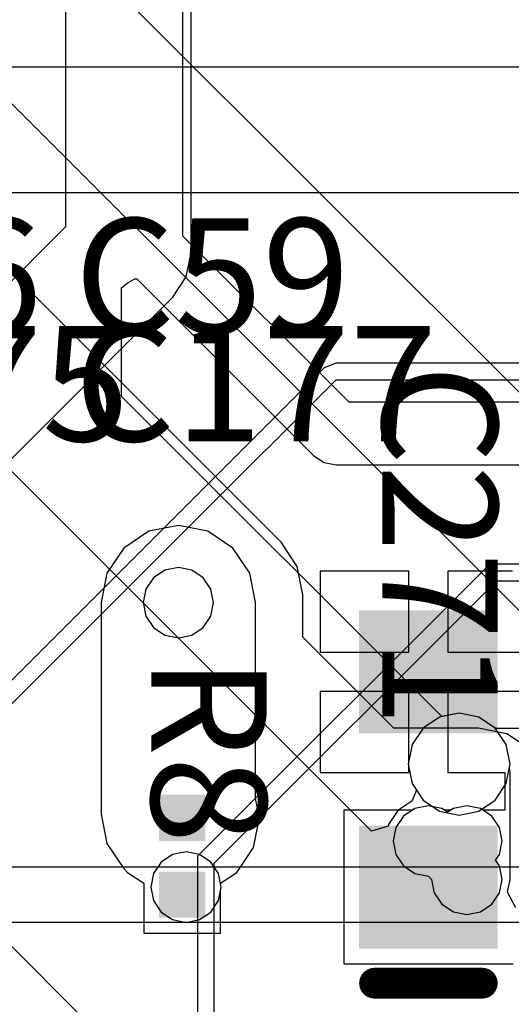
# Model space of a CAD drawing. Units: millimetres. Extents: x 6 to 102, y 16 to 123.
# Drawn here: x 47 to 50, y 48 to 55 of the extents above; entities that cross this region are included whole.
import ezdxf

# ---------------------------------------------------------------- set-up
doc = ezdxf.new("R2010")
doc.units = ezdxf.units.MM
for name, color, linetype in [('ConnectLayer', 7, 'Continuous'), ('TopLayer', 1, 'Continuous'), ('TopOverlay', 2, 'Continuous')]:
    doc.layers.add(name, color=color, linetype=linetype)

# ---------------------------------------------------------------- blocks, each defined once
blk = doc.blocks.new('RESC0603E_333')
at = {"layer": 'TopLayer'}
for points in [[(-0.4, 0.15), (-0.4, -0.15), (-0.1, 0.15), (-0.1, -0.15)], [(0.1, 0.15), (0.1, -0.15), (0.4, 0.15), (0.4, -0.15)]]:
    blk.add_solid(points, dxfattribs=at)
blk = doc.blocks.new('CAPC1608L_447')
at = {"layer": 'TopLayer'}
for points in [[(-1.1, 0.45), (-1.1, -0.45), (-0.3, 0.45), (-0.3, -0.45)], [(0.3, 0.45), (0.3, -0.45), (1.1, 0.45), (1.1, -0.45)]]:
    blk.add_solid(points, dxfattribs=at)
at = {"layer": 'TopOverlay', "const_width": 0.2}
blk.add_lwpolyline([(1.3251, -0.35), (1.3251, 0.35)], dxfattribs=at)
at = {"layer": 'TopOverlay', "const_width": 0.1}
for points in [[(1.2751, 0.35, 1), (1.3751, 0.35, 1)], [(1.2751, -0.35, 1), (1.3751, -0.35, 1)]]:
    blk.add_lwpolyline(points, format="xyb", close=True, dxfattribs=at)

msp = doc.modelspace()

# ---------------------------------------------------------------- linework, layer by layer
at = {"layer": 'ConnectLayer'}
for p, q in [((48.2044, 53.434), (48.2044, 59.825)), ((42.5943, 58.7931), (52.4647, 48.9227)), ((48.8425, 51.4424), (42.3425, 57.9424)), ((53.4545, 49.354), (44.9353, 57.8732)), ((47.4422, 56.25), (47.4422, 53.4939)), ((48.2578, 53.325), (48.2578, 56.25)), ((59.425, 54.5328), (46.3439, 54.5328)), ((46.175, 53.7172), (59.2561, 53.7172)), ((47.4422, 53.4939), (44.1366, 50.1884)), ((49.2845, 52.3539), (48.2044, 53.434)), ((48.2268, 53.1689), (48.2578, 53.325)), ((47.8929, 53.1555), (47.9054, 53.1562)), ((47.9054, 53.1562), (49.0558, 52.0058)), ((48.1384, 53.0366), (48.2268, 53.1689)), ((47.8054, 53.0975), (47.8431, 53.1277)), ((47.8054, 52.3911), (47.8054, 53.0975)), ((47.8431, 53.1277), (47.8929, 53.1555)), ((44.8328, 49.7311), (48.1384, 53.0366)), ((48.1384, 53.0366), (48.1384, 53.0366)), ((49.4304, 49.5639), (46.2909, 52.7033)), ((49.2, 52.6082), (49.1235, 52.5765)), ((51.5051, 52.6082), (49.2, 52.6082)), ((49.1235, 52.5765), (48.2235, 51.6765)), ((49.1235, 52.5765), (49.1235, 52.5765)), ((48.3, 51.6), (49.2, 52.5)), ((49.2, 52.5), (51.55, 52.5)), ((49.8875, 50.309), (47.8054, 52.3911)), ((53.4415, 52.3539), (49.2845, 52.3539)), ((49.0558, 52.0058), (49.0558, 52.0058)), ((49.0558, 52.0058), (49.122, 51.9616)), ((49.122, 51.9616), (49.2, 51.9461)), ((49.2, 51.9461), (49.2, 51.9461)), ((49.2, 51.9461), (60.9155, 51.9461)), ((48.2235, 51.6765), (45.7043, 49.1573)), ((45.7544, 49.0544), (48.3, 51.6)), ((47.9828, 51.5139), (47.8199, 51.4051)), ((48.175, 51.5521), (47.9828, 51.5139)), ((48.3672, 51.5139), (48.175, 51.5521)), ((48.5301, 51.4051), (48.3672, 51.5139)), ((48.9474, 51.2853), (48.8425, 51.4424)), ((47.8199, 51.4051), (47.7111, 51.2422)), ((48.6389, 51.2422), (48.5301, 51.4051)), ((50.2, 51.3), (48.3, 49.4)), ((52.4, 51.3), (50.2, 51.3)), ((47.7111, 51.2422), (47.6729, 51.05)), ((48.0872, 51.2619), (48.0128, 51.2122)), ((48.175, 51.2794), (48.0872, 51.2619)), ((48.2628, 51.2619), (48.175, 51.2794)), ((48.3372, 51.2122), (48.2628, 51.2619)), ((48.6771, 51.05), (48.6389, 51.2422)), ((48.9843, 51.1), (48.9474, 51.2853)), ((49.673, 51.254), (49.096, 51.254)), ((49.096, 51.254), (49.096, 50.727)), ((49.673, 50.727), (49.673, 51.254)), ((50.346, 51.254), (49.927, 51.254)), ((49.927, 51.254), (49.927, 50.727)), ((48.0128, 51.2122), (47.9631, 51.1378)), ((48.3869, 51.1378), (48.3372, 51.2122)), ((48.4082, 49.3551), (50.2448, 51.1917)), ((50.2448, 51.1917), (52.4, 51.1917)), ((47.9631, 51.1378), (47.9456, 51.05)), ((48.4044, 51.05), (48.3869, 51.1378)), ((47.6729, 51.05), (47.6729, 49.675)), ((47.9456, 51.05), (47.9631, 50.9622)), ((48.3869, 50.9622), (48.4044, 51.05)), ((48.6771, 49.7757), (48.6771, 51.05)), ((48.9843, 50.8256), (48.9843, 51.1)), ((47.9631, 50.9622), (48.0128, 50.8878)), ((48.3372, 50.8878), (48.3869, 50.9622)), ((48.0128, 50.8878), (48.0872, 50.838)), ((48.2628, 50.838), (48.3372, 50.8878)), ((48.0872, 50.838), (48.175, 50.8206)), ((48.175, 50.8206), (48.2628, 50.838)), ((49.5756, 50.2343), (48.9843, 50.8256)), ((49.096, 50.727), (49.673, 50.727)), ((49.927, 50.727), (50.504, 50.727)), ((49.673, 50.473), (49.096, 50.473)), ((49.096, 50.473), (49.096, 49.946)), ((49.673, 49.946), (49.673, 50.473)), ((50.504, 50.473), (49.927, 50.473)), ((49.927, 50.473), (49.927, 49.946)), ((45.545, 50.3607), (48.7529, 47.1529)), ((49.8732, 50.3061), (49.7657, 50.2343)), ((49.8732, 50.3061), (49.7657, 50.2343)), ((49.8732, 50.3061), (49.7657, 50.2343)), ((50, 50.3314), (49.8732, 50.3061)), ((50, 50.3314), (49.8732, 50.3061)), ((50, 50.3314), (49.8732, 50.3061)), ((50, 50.3314), (49.8875, 50.309)), ((50.1268, 50.3061), (50, 50.3314)), ((50.1268, 50.3061), (50, 50.3314)), ((50.1268, 50.3061), (50, 50.3314)), ((50.1268, 50.3061), (50, 50.3314)), ((50.2343, 50.2343), (50.1268, 50.3061)), ((50.2343, 50.2343), (50.1268, 50.3061)), ((50.2343, 50.2343), (50.1268, 50.3061)), ((50.2343, 50.2343), (50.1268, 50.3061)), ((50.125, 50.2343), (49.5756, 50.2343)), ((49.7657, 50.2343), (49.6939, 50.1268)), ((49.7657, 50.2343), (49.6939, 50.1268)), ((49.7657, 50.2343), (49.6939, 50.1268)), ((50.3103, 50.1974), (50.125, 50.2343)), ((50.3061, 50.1268), (50.2343, 50.2343)), ((50.3061, 50.1268), (50.2343, 50.2343)), ((50.2369, 50.2304), (50.2343, 50.2343)), ((50.3061, 50.1268), (50.2343, 50.2343)), ((54.4131, 50.2304), (50.2369, 50.2304)), ((50.4675, 50.0924), (50.3103, 50.1974)), ((49.6939, 50.1268), (49.6686, 50)), ((49.6939, 50.1268), (49.6686, 50)), ((49.6939, 50.1268), (49.6686, 50)), ((50.3314, 50), (50.3061, 50.1268)), ((50.3314, 50), (50.3061, 50.1268)), ((50.3314, 50), (50.3061, 50.1268)), ((49.6686, 50), (49.6939, 49.8732)), ((49.6686, 50), (49.6939, 49.8732)), ((49.6686, 50), (49.6939, 49.8732)), ((50.3061, 49.8732), (50.3314, 50)), ((50.3061, 49.8732), (50.3314, 50)), ((50.3259, 49.9725), (50.3314, 50)), ((50.3304, 49.95), (50.3259, 49.9725)), ((49.096, 49.946), (49.673, 49.946)), ((49.927, 49.946), (50.296, 49.946)), ((50.296, 49.946), (50.296, 49.7)), ((50.3304, 49.25), (50.3304, 49.95)), ((49.7223, 49.8306), (49.6927, 49.759)), ((49.6939, 49.8732), (49.7223, 49.8306)), ((49.6939, 49.8732), (49.7657, 49.7657)), ((49.6939, 49.8732), (49.7657, 49.7657)), ((50.2343, 49.7657), (50.3061, 49.8732)), ((50.2343, 49.7657), (50.3061, 49.8732)), ((48.7021, 49.65), (48.6771, 49.7757)), ((49.7657, 49.7657), (49.8732, 49.6938)), ((49.7657, 49.7657), (49.8732, 49.6938)), ((50.1268, 49.6938), (50.2343, 49.7657)), ((50.1268, 49.6938), (50.2343, 49.7657)), ((49.6943, 49.7), (49.25, 49.7)), ((49.25, 49.7), (49.25, 48.7)), ((49.6017, 49.6982), (49.541, 49.6073)), ((49.6927, 49.759), (49.6017, 49.6982)), ((49.7122, 49.7119), (49.6378, 49.6622)), ((49.7122, 49.7119), (49.6943, 49.7)), ((49.8, 49.7294), (49.7122, 49.7119)), ((49.8, 49.7294), (49.7122, 49.7119)), ((49.8878, 49.7119), (49.8, 49.7294)), ((49.8878, 49.7119), (49.8, 49.7294)), ((49.9057, 49.7), (49.8878, 49.7119)), ((49.925, 49.6871), (49.8878, 49.7119)), ((49.9443, 49.7), (49.9057, 49.7)), ((49.9622, 49.7119), (49.925, 49.6871)), ((49.9622, 49.7119), (49.9443, 49.7)), ((50.05, 49.7294), (49.9622, 49.7119)), ((50.05, 49.7294), (49.9622, 49.7119)), ((50.1378, 49.7119), (50.05, 49.7294)), ((50.1378, 49.7119), (50.05, 49.7294)), ((50.1557, 49.7), (50.1378, 49.7119)), ((50.2122, 49.6622), (50.1378, 49.7119)), ((50.296, 49.7), (50.1557, 49.7)), ((47.6729, 49.675), (47.7111, 49.4828)), ((48.6639, 49.4578), (48.7021, 49.65)), ((49.6378, 49.6622), (49.5881, 49.5878)), ((49.8732, 49.6938), (50, 49.6686)), ((49.8732, 49.6938), (50, 49.6686)), ((50, 49.6686), (50.1268, 49.6938)), ((50, 49.6686), (50.1268, 49.6938)), ((50.2619, 49.5878), (50.2122, 49.6622)), ((49.5389, 49.5968), (49.4304, 49.5639)), ((49.541, 49.6073), (49.5389, 49.5968)), ((49.5881, 49.5878), (49.5706, 49.5)), ((50.2794, 49.5), (50.2619, 49.5878)), ((47.7111, 49.4828), (47.8199, 49.3199)), ((48.5551, 49.2949), (48.6639, 49.4578)), ((49.5706, 49.5), (49.5881, 49.4122)), ((50.2619, 49.4122), (50.2794, 49.5)), ((48.1372, 49.4119), (48.0628, 49.3622)), ((48.225, 49.4294), (48.1372, 49.4119)), ((48.3128, 49.4119), (48.225, 49.4294)), ((48.3, 49.4), (48.3, 45.4164)), ((48.3872, 49.3622), (48.3128, 49.4119)), ((49.5881, 49.4122), (49.6378, 49.3378)), ((50.2371, 49.375), (50.2619, 49.4122)), ((51.5245, 49.3284), (45.425, 49.3284)), ((47.8199, 49.3199), (47.8449, 49.2949)), ((48.0628, 49.3622), (48.0131, 49.2878)), ((48.4369, 49.2878), (48.3872, 49.3622)), ((48.4082, 45.7161), (48.4082, 49.3551)), ((49.6378, 49.3378), (49.7122, 49.288)), ((50.2619, 49.3378), (50.2371, 49.375)), ((50.2794, 49.25), (50.2619, 49.3378)), ((47.8449, 49.2949), (47.95, 49.2247)), ((48.0131, 49.2878), (47.9956, 49.2)), ((48.4544, 49.2), (48.4369, 49.2878)), ((48.45, 49.2247), (48.5551, 49.2949)), ((49.7122, 49.288), (49.8, 49.2706)), ((49.8, 49.2706), (49.8206, 49.25)), ((49.8206, 49.25), (49.8381, 49.1622)), ((50.2619, 49.1622), (50.2794, 49.25)), ((50.3137, 49.1659), (50.3304, 49.25)), ((47.95, 49.2247), (47.95, 48.9)), ((47.9956, 49.2), (48.0131, 49.1122)), ((48.4369, 49.1122), (48.4544, 49.2)), ((48.45, 49.2221), (48.45, 49.2247)), ((48.4544, 49.2), (48.45, 49.2221)), ((48.45, 49.1778), (48.4544, 49.2)), ((48.45, 48.9), (48.45, 49.1778)), ((49.8381, 49.1622), (49.8878, 49.0878)), ((50.2122, 49.0878), (50.2619, 49.1622)), ((50.3689, 49.0659), (50.3137, 49.1659)), ((48.0131, 49.1122), (48.0628, 49.0378)), ((48.3872, 49.0378), (48.4369, 49.1122)), ((49.8878, 49.0878), (49.9622, 49.038)), ((50.1378, 49.038), (50.2122, 49.0878)), ((48.0628, 49.0378), (48.1372, 48.988)), ((48.3128, 48.988), (48.3872, 49.0378)), ((49.9622, 49.038), (50.05, 49.0206)), ((50.05, 49.0206), (50.1378, 49.038)), ((45.4989, 48.9716), (53.75, 48.9716)), ((48.1372, 48.988), (48.225, 48.9706)), ((48.225, 48.9706), (48.3128, 48.988)), ((47.95, 48.9), (48.45, 48.9)), ((49.25, 48.7), (50.35, 48.7))]:
    msp.add_line(p, q, dxfattribs=at)

# ---------------------------------------------------------------- block references
at = {"rotation": 270}
for name, p in [('CAPC1608L_447', (49.8, 49.9)), ('RESC0603E_333', (48.2, 49.4))]:
    msp.add_blockref(name, p, dxfattribs=at)

# ---------------------------------------------------------------- texts
at = {"layer": 'TopOverlay'}
for s, p in [('C56', (45.5, 52.8)), ('C59', (47.5, 52.8)), ('C175', (45.5, 52.1)), ('C177', (47.5, 52.1))]:
    msp.add_text(s, height=0.75, dxfattribs=at).set_placement(p)
for s, p in [('C271', (49.5, 52.6)), ('R8', (48, 50.7))]:
    msp.add_text(s, height=0.75, rotation=270, dxfattribs=at).set_placement(p)

doc.saveas('drawing.dxf')
